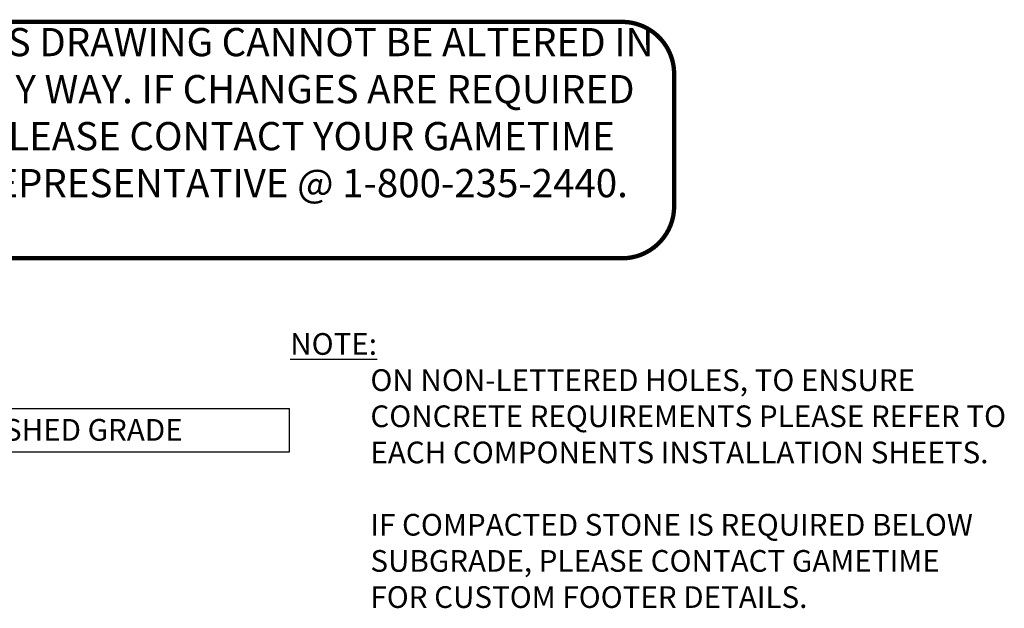
# Model space of a CAD drawing. Units: inches. Extents: x 11 to 599, y -30 to 436.
# Drawn here: x 272 to 499, y -30 to 105 of the extents above; entities that cross this region are included whole.
import ezdxf
from ezdxf.enums import TextEntityAlignment as Align

# ---------------------------------------------------------------- set-up
doc = ezdxf.new("R2010")
doc.units = ezdxf.units.IN
doc.header["$LTSCALE"] = 12
doc.header["$MEASUREMENT"] = 0
doc.linetypes.add('0', pattern=[0])
doc.layers.add('9', color=20, linetype='Continuous')
doc.layers.add('GT-COMPONENT_LINEWORK', color=7, linetype='Continuous')
doc.styles.get("Standard").update_dxf_attribs({"font": 'romans.shx'})

# ---------------------------------------------------------------- blocks, each defined once
blk = doc.blocks.new('Groundplan_Disclaimer')
at = {"layer": '9', "color": 1, "insert": (0, 32.7), "char_height": 5, "width": 210.1741, "attachment_point": 1}
blk.add_mtext('{\\Fromans.shx|c0; \\LNOTE:\\l\\P^ION NON-LETTERED HOLES, TO ENSURE\\P^ICONCRETE REQUIREMENTS PLEASE REFER TO\\P^IEACH COMPONENTS INSTALLATION SHEETS.\\P\\P^IIF COMPACTED STONE IS REQUIRED BELOW\\P^ISUBGRADE, PLEASE CONTACT GAMETIME\\P^IFOR CUSTOM FOOTER DETAILS.}', dxfattribs=at)
blk = doc.blocks.new('footing_footer')
at = {"layer": '9', "color": 8, "linetype": '0'}
for p, q in [((0, 10), (195, 10)), ((0, 0), (0, 10)), ((195, 0), (195, 10)), ((0, 0), (195, 0))]:
    blk.add_line(p, q, dxfattribs=at)
at = {"layer": '9', "color": 4}
blk.add_text('*DEPTH IS MEASURED FROM FINISHED GRADE', height=5, dxfattribs=at).set_placement((97.5, 2.56), align=Align.CENTER)
blk = doc.blocks.new('disclaimer')
at = {"layer": 'GT-COMPONENT_LINEWORK', "color": 1, "const_width": 1}
blk.add_lwpolyline([(164.39, 55.7), (12.17, 55.7, 0.414214), (0.17, 43.7), (0.17, 12.7, 0.402062), (12.16, 1.2), (164.39, 1.2, 0.414214), (176.39, 13.2), (176.39, 43.7, 0.414214)], format="xyb", close=True, dxfattribs=at)
at = {"layer": 'GT-COMPONENT_LINEWORK', "color": 1, "insert": (90.04, 54.28), "char_height": 6.5, "width": 166.7969, "attachment_point": 2}
blk.add_mtext('{\\fArial|b1|i0|c0|p34;THIS DRAWING CANNOT BE ALTERED IN ANY WAY. IF CHANGES ARE REQUIRED PLEASE CONTACT YOUR GAMETIME REPRESENTATIVE @ 1-800-235-2440.}', dxfattribs=at)

msp = doc.modelspace()

# ---------------------------------------------------------------- block references
at = {"layer": '9'}
for name, p in [('Groundplan_Disclaimer', (333.26, 0.46)), ('footing_footer', (139.63, 5.8))]:
    msp.add_blockref(name, p, dxfattribs=at)
at = {"layer": 'GT-COMPONENT_LINEWORK'}
msp.add_blockref('disclaimer', (246.86, 49.21), dxfattribs=at)

doc.saveas('drawing.dxf')
